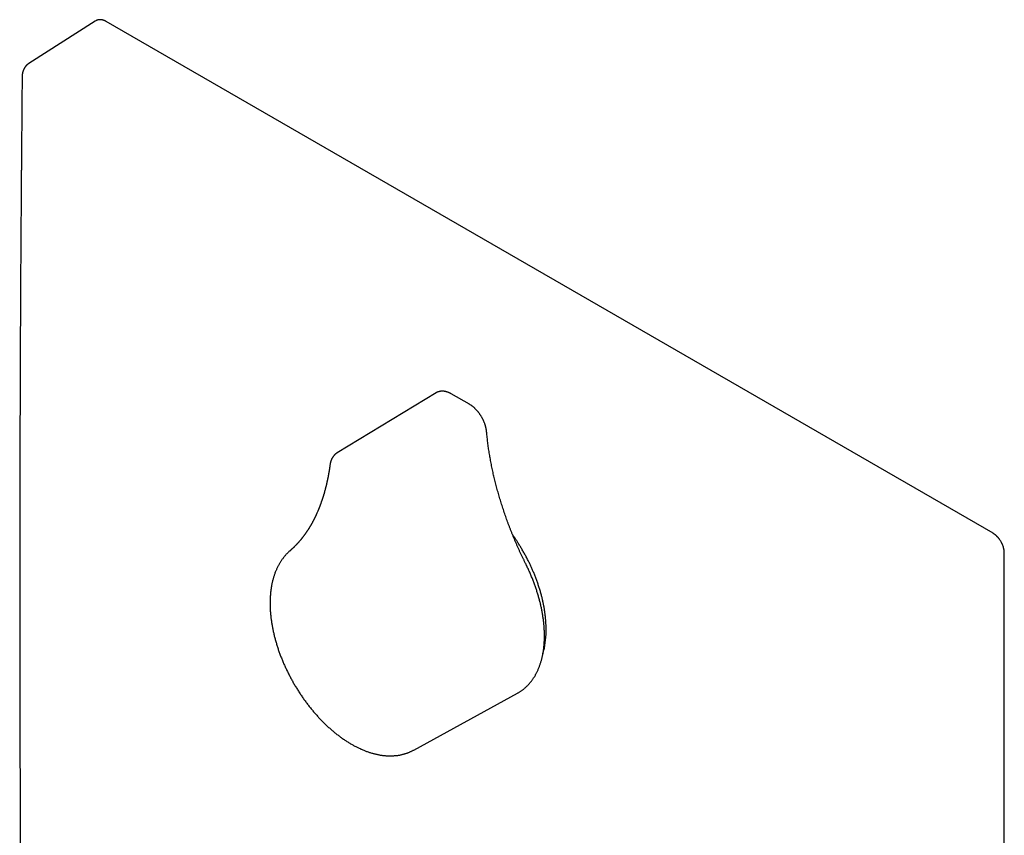
# Model space of a CAD drawing. Units: millimetres. Extents: x 8 to 549, y 12 to 618.
# Drawn here: x 392 to 507, y 163 to 258 of the extents above; entities that cross this region are included whole.
import ezdxf

# ---------------------------------------------------------------- set-up
doc = ezdxf.new("R2010")
doc.units = ezdxf.units.MM

msp = doc.modelspace()

# ---------------------------------------------------------------- linework, layer by layer
at = {"color": 7, "linetype": 'Continuous', "lineweight": 30}
for p, q in [((401.25, 257.7), (393.53, 252.76)), ((401.25, 257.7), (401.25, 257.7)), ((505.75, 198.06), (402.53, 257.65)), ((393.53, 252.76), (393.53, 252.76)), ((440.92, 214.41), (429.41, 207.43)), ((444.81, 213.08), (442.69, 214.3)), ((429.42, 207.43), (429.39, 207.42)), ((429.4, 207.41), (429.41, 207.42)), ((507.06, 76.6), (507.06, 195.79)), ((438.32, 172.82), (450.4, 179.46))]:
    msp.add_line(p, q, dxfattribs=at)
for points, knots in [([(402.53, 257.65), (402.52, 257.66), (402.48, 257.68), (402.44, 257.7), (402.4, 257.72), (402.37, 257.73), (402.35, 257.74), (402.31, 257.75), (402.27, 257.77), (402.22, 257.79), (402.17, 257.8), (402.13, 257.82), (402.09, 257.83), (402.05, 257.83), (402, 257.84), (401.97, 257.85), (401.94, 257.85), (401.9, 257.85), (401.86, 257.86), (401.82, 257.86), (401.79, 257.86), (401.75, 257.86), (401.72, 257.85), (401.69, 257.85), (401.64, 257.85), (401.6, 257.84), (401.56, 257.83), (401.53, 257.82), (401.49, 257.81), (401.45, 257.8), (401.42, 257.78), (401.38, 257.77), (401.34, 257.75), (401.31, 257.73), (401.29, 257.72), (401.28, 257.72)], [0, 0, 0, 0, 0.046982, 0.083993, 0.110939, 0.130232, 0.150448, 0.17233, 0.209658, 0.249566, 0.290217, 0.324055, 0.353614, 0.385988, 0.422157, 0.448795, 0.472118, 0.496949, 0.529501, 0.562952, 0.589416, 0.611291, 0.635401, 0.661995, 0.698118, 0.733969, 0.763338, 0.786385, 0.818525, 0.850803, 0.877694, 0.907432, 0.94222, 0.982309, 1, 1, 1, 1]), ([(393.53, 252.77), (393.52, 252.76), (393.49, 252.74), (393.46, 252.72), (393.44, 252.7), (393.42, 252.68), (393.4, 252.67), (393.39, 252.66), (393.37, 252.65), (393.35, 252.63), (393.33, 252.62), (393.31, 252.6), (393.28, 252.57), (393.26, 252.55), (393.23, 252.52), (393.21, 252.5), (393.19, 252.47), (393.16, 252.45), (393.14, 252.42), (393.12, 252.39), (393.1, 252.36), (393.08, 252.33), (393.05, 252.3), (393.02, 252.26), (393, 252.21), (392.97, 252.17), (392.95, 252.12), (392.92, 252.06), (392.89, 252), (392.86, 251.94), (392.85, 251.9), (392.84, 251.87), (392.83, 251.84), (392.82, 251.81), (392.81, 251.77), (392.8, 251.73), (392.79, 251.69), (392.78, 251.66), (392.77, 251.62), (392.77, 251.58), (392.76, 251.55), (392.76, 251.52), (392.75, 251.5), (392.75, 251.48), (392.75, 251.45), (392.75, 251.41), (392.74, 251.35), (392.74, 251.31), (392.74, 251.29)], [0, 0, 0, 0, 0.029036, 0.052101, 0.069196, 0.083592, 0.093491, 0.104219, 0.115776, 0.128572, 0.143388, 0.160238, 0.179061, 0.205184, 0.223495, 0.238739, 0.258788, 0.281211, 0.303695, 0.323735, 0.339908, 0.35904, 0.385703, 0.416523, 0.444197, 0.471634, 0.498592, 0.541605, 0.582995, 0.626354, 0.645594, 0.662425, 0.677114, 0.696429, 0.722646, 0.748139, 0.766902, 0.78581, 0.807026, 0.830214, 0.853983, 0.866722, 0.876337, 0.886472, 0.903648, 0.928124, 0.960124, 1, 1, 1, 1]), ([(392.74, 251.29), (392.74, 251.09), (392.74, 250.69), (392.73, 250.09), (392.72, 249.51), (392.72, 248.94), (392.71, 248.38), (392.71, 247.84), (392.7, 247.29), (392.7, 246.73), (392.69, 246.17), (392.69, 245.62), (392.69, 245.08), (392.68, 244.56), (392.68, 244.05), (392.67, 243.55), (392.67, 243.06), (392.66, 242.59), (392.66, 242.12), (392.66, 241.67), (392.65, 241.24), (392.65, 240.81), (392.65, 240.38), (392.64, 239.94), (392.64, 239.49), (392.64, 239.05), (392.63, 238.62), (392.63, 238.21), (392.63, 237.81), (392.62, 237.41), (392.62, 237.03), (392.62, 236.64), (392.62, 236.27), (392.61, 235.9), (392.61, 235.55), (392.61, 235.21), (392.61, 234.88), (392.6, 234.57), (392.6, 234.27), (392.6, 233.98), (392.6, 233.7), (392.6, 233.43), (392.59, 233.17), (392.59, 232.91), (392.59, 232.47), (392.59, 231.84), (392.58, 230.97), (392.57, 230.04), (392.57, 229.05), (392.56, 228.05), (392.56, 227.06), (392.55, 226.06), (392.55, 225.05), (392.54, 224.05), (392.54, 223.04), (392.53, 222.03), (392.52, 220.43), (392.51, 218.24), (392.5, 214.88), (392.49, 210.95), (392.47, 206.43), (392.46, 201.91), (392.46, 197.38), (392.46, 192.94), (392.46, 188.59), (392.46, 184.31), (392.47, 180.04), (392.48, 175.77), (392.49, 171.5), (392.5, 167.33), (392.52, 164.37), (392.53, 162.62), (392.53, 162), (392.53, 161.38), (392.53, 160.76), (392.54, 160.16), (392.54, 159.57), (392.54, 158.99), (392.55, 158.41), (392.55, 157.85), (392.55, 157.3), (392.56, 156.77), (392.56, 156.25), (392.56, 155.75), (392.56, 155.34), (392.57, 155.02), (392.57, 154.78), (392.57, 154.53), (392.57, 154.27), (392.57, 154.01), (392.57, 153.73), (392.58, 153.45), (392.58, 153.16), (392.58, 152.88), (392.58, 152.59), (392.58, 152.29), (392.58, 151.97), (392.59, 151.65), (392.59, 151.32), (392.59, 150.98), (392.59, 150.63), (392.6, 150.27), (392.6, 149.9), (392.6, 149.52), (392.6, 149.14), (392.61, 148.76), (392.61, 148.37), (392.61, 147.97), (392.61, 147.58), (392.62, 147.18), (392.62, 146.79), (392.62, 146.39), (392.63, 145.98), (392.63, 145.57), (392.63, 145.15), (392.64, 144.72), (392.64, 144.28), (392.64, 143.83), (392.65, 143.37), (392.65, 142.89), (392.65, 142.4), (392.66, 141.9), (392.66, 141.39), (392.67, 140.87), (392.67, 140.36), (392.67, 139.86), (392.68, 139.37), (392.68, 138.88), (392.69, 138.37), (392.69, 137.86), (392.7, 137.47), (392.7, 137.25), (392.7, 137.21)], [0, 0, 0, 0, 0.005296, 0.010479, 0.015552, 0.020517, 0.025376, 0.030133, 0.03479, 0.039799, 0.044692, 0.049472, 0.054142, 0.058705, 0.063162, 0.067517, 0.07177, 0.075926, 0.079986, 0.083881, 0.087687, 0.091406, 0.095039, 0.099066, 0.102987, 0.106804, 0.110518, 0.114133, 0.11765, 0.121071, 0.124397, 0.127782, 0.131067, 0.134254, 0.137344, 0.140339, 0.14324, 0.145923, 0.148524, 0.151042, 0.15348, 0.155839, 0.158119, 0.160344, 0.162574, 0.169635, 0.176772, 0.185362, 0.19405, 0.202831, 0.211468, 0.220185, 0.228977, 0.237793, 0.246611, 0.255432, 0.264256, 0.288542, 0.312847, 0.352346, 0.391891, 0.431496, 0.47112, 0.510735, 0.548236, 0.585754, 0.623265, 0.660743, 0.698197, 0.735601, 0.770722, 0.776239, 0.781755, 0.787225, 0.792613, 0.797915, 0.803129, 0.808254, 0.813288, 0.818227, 0.823071, 0.827732, 0.832295, 0.836759, 0.841121, 0.843126, 0.84521, 0.847385, 0.849649, 0.852005, 0.854454, 0.856996, 0.859409, 0.861903, 0.864479, 0.867138, 0.869881, 0.872708, 0.875622, 0.878624, 0.881715, 0.884896, 0.888169, 0.891536, 0.894797, 0.898145, 0.90158, 0.905104, 0.908719, 0.912078, 0.915514, 0.919029, 0.922625, 0.926302, 0.929995, 0.93377, 0.937628, 0.941572, 0.945686, 0.949892, 0.954193, 0.958592, 0.963089, 0.967687, 0.972389, 0.976591, 0.980875, 0.985245, 0.989701, 0.994247, 0.998883, 1, 1, 1, 1]), ([(442.69, 214.3), (442.67, 214.31), (442.63, 214.34), (442.56, 214.37), (442.48, 214.41), (442.39, 214.45), (442.31, 214.48), (442.23, 214.51), (442.14, 214.54), (442.06, 214.56), (441.97, 214.58), (441.89, 214.59), (441.81, 214.6), (441.73, 214.61), (441.65, 214.61), (441.57, 214.61), (441.49, 214.6), (441.42, 214.59), (441.34, 214.58), (441.27, 214.56), (441.2, 214.54), (441.13, 214.52), (441.06, 214.49), (441, 214.46), (440.95, 214.43), (440.92, 214.41), (440.92, 214.41)], [0, 0, 0, 0, 0.025076, 0.071509, 0.117958, 0.164355, 0.210657, 0.25682, 0.302792, 0.348523, 0.393959, 0.439053, 0.483762, 0.528053, 0.571903, 0.615303, 0.658254, 0.700769, 0.742873, 0.784598, 0.825987, 0.867087, 0.907949, 0.948629, 0.989185, 1, 1, 1, 1]), ([(446.81, 209.86), (446.81, 209.88), (446.8, 209.93), (446.79, 210.01), (446.78, 210.11), (446.76, 210.21), (446.74, 210.31), (446.72, 210.41), (446.69, 210.51), (446.66, 210.61), (446.63, 210.71), (446.6, 210.81), (446.56, 210.91), (446.52, 211.01), (446.48, 211.11), (446.43, 211.21), (446.39, 211.3), (446.34, 211.4), (446.29, 211.49), (446.24, 211.59), (446.18, 211.68), (446.12, 211.77), (446.06, 211.86), (446, 211.95), (445.94, 212.04), (445.88, 212.12), (445.81, 212.21), (445.74, 212.29), (445.67, 212.37), (445.6, 212.44), (445.53, 212.52), (445.45, 212.59), (445.38, 212.66), (445.3, 212.73), (445.23, 212.79), (445.15, 212.85), (445.07, 212.91), (444.99, 212.97), (444.91, 213.02), (444.85, 213.06), (444.82, 213.07), (444.81, 213.08)], [0, 0, 0, 0, 0.014393, 0.041125, 0.067821, 0.094485, 0.121114, 0.147707, 0.174264, 0.200785, 0.227273, 0.25373, 0.280158, 0.30656, 0.33294, 0.359301, 0.385646, 0.411981, 0.438307, 0.46463, 0.490953, 0.517279, 0.543611, 0.569955, 0.596312, 0.622689, 0.649087, 0.675511, 0.701965, 0.728452, 0.754976, 0.781538, 0.808143, 0.834791, 0.861484, 0.888221, 0.915003, 0.941825, 0.968683, 0.994092, 1, 1, 1, 1]), ([(451.39, 194.45), (451.36, 194.51), (451.28, 194.66), (451.16, 194.92), (451.01, 195.22), (450.87, 195.53), (450.72, 195.84), (450.58, 196.15), (450.44, 196.46), (450.31, 196.77), (450.17, 197.08), (450.04, 197.39), (449.91, 197.7), (449.79, 198.01), (449.66, 198.32), (449.54, 198.63), (449.42, 198.94), (449.3, 199.26), (449.19, 199.57), (449.08, 199.88), (448.97, 200.19), (448.86, 200.5), (448.75, 200.82), (448.65, 201.13), (448.55, 201.44), (448.45, 201.75), (448.36, 202.06), (448.27, 202.37), (448.18, 202.68), (448.09, 202.99), (448, 203.3), (447.92, 203.61), (447.84, 203.92), (447.76, 204.23), (447.69, 204.54), (447.62, 204.85), (447.55, 205.15), (447.48, 205.46), (447.42, 205.77), (447.36, 206.07), (447.3, 206.38), (447.24, 206.68), (447.19, 206.98), (447.14, 207.28), (447.09, 207.58), (447.04, 207.88), (447, 208.18), (446.96, 208.48), (446.92, 208.77), (446.89, 209.07), (446.86, 209.36), (446.83, 209.63), (446.82, 209.79), (446.81, 209.86)], [0, 0, 0, 0, 0.010468, 0.030388, 0.050307, 0.070227, 0.090146, 0.110064, 0.129983, 0.149901, 0.169818, 0.189735, 0.209652, 0.229568, 0.249483, 0.269399, 0.289313, 0.309227, 0.32914, 0.349053, 0.368965, 0.388877, 0.408787, 0.428697, 0.448607, 0.468515, 0.488423, 0.50833, 0.528236, 0.548141, 0.568045, 0.587949, 0.607851, 0.627753, 0.647654, 0.667554, 0.687452, 0.70735, 0.727247, 0.747143, 0.767038, 0.786932, 0.806824, 0.826716, 0.846607, 0.866497, 0.886385, 0.906273, 0.926159, 0.946045, 0.96593, 0.985813, 1, 1, 1, 1]), ([(429.39, 207.42), (429.39, 207.41), (429.37, 207.4), (429.35, 207.38), (429.32, 207.37), (429.3, 207.35), (429.28, 207.34), (429.25, 207.31), (429.2, 207.28), (429.16, 207.24), (429.12, 207.2), (429.09, 207.17), (429.06, 207.13), (429.02, 207.1), (428.99, 207.05), (428.95, 207.01), (428.93, 206.97), (428.9, 206.94), (428.88, 206.9), (428.85, 206.86), (428.83, 206.82), (428.81, 206.79), (428.8, 206.77), (428.78, 206.74), (428.77, 206.71), (428.75, 206.67), (428.73, 206.63), (428.72, 206.59), (428.7, 206.55), (428.69, 206.51), (428.67, 206.47), (428.66, 206.43), (428.65, 206.4), (428.64, 206.38), (428.63, 206.35), (428.63, 206.31), (428.62, 206.28), (428.61, 206.26), (428.61, 206.24), (428.6, 206.21), (428.6, 206.18), (428.59, 206.13), (428.58, 206.09), (428.58, 206.07)], [0, 0, 0, 0, 0.014278, 0.037942, 0.054589, 0.067016, 0.08037, 0.109679, 0.143542, 0.184598, 0.218534, 0.247857, 0.272652, 0.301311, 0.339394, 0.373977, 0.401187, 0.425569, 0.454381, 0.488742, 0.51209, 0.533789, 0.552928, 0.570416, 0.592753, 0.620352, 0.64488, 0.670424, 0.694756, 0.721646, 0.754781, 0.777029, 0.794566, 0.809305, 0.827849, 0.850752, 0.873345, 0.88754, 0.898607, 0.911143, 0.932181, 0.961798, 1, 1, 1, 1]), ([(428.58, 206.07), (428.58, 206.03), (428.56, 205.95), (428.55, 205.83), (428.53, 205.73), (428.52, 205.64), (428.51, 205.57), (428.5, 205.51), (428.49, 205.46), (428.49, 205.42), (428.48, 205.4), (428.48, 205.37), (428.48, 205.35), (428.47, 205.33), (428.47, 205.31), (428.46, 205.28), (428.46, 205.24), (428.45, 205.2), (428.44, 205.15), (428.43, 205.09), (428.42, 205.03), (428.41, 204.96), (428.4, 204.89), (428.38, 204.81), (428.37, 204.73), (428.35, 204.65), (428.34, 204.57), (428.32, 204.49), (428.31, 204.43), (428.29, 204.37), (428.28, 204.31), (428.27, 204.26), (428.26, 204.2), (428.25, 204.14), (428.23, 204.08), (428.22, 204.01), (428.21, 203.95), (428.19, 203.89), (428.18, 203.83), (428.17, 203.79), (428.16, 203.76), (428.16, 203.73), (428.15, 203.71), (428.14, 203.68), (428.13, 203.64), (428.12, 203.59), (428.11, 203.53), (428.09, 203.46), (428.07, 203.39), (428.05, 203.31), (428.02, 203.19), (427.98, 203.03), (427.93, 202.87), (427.9, 202.75), (427.88, 202.67), (427.85, 202.6), (427.83, 202.53), (427.82, 202.47), (427.8, 202.42), (427.79, 202.38), (427.78, 202.35), (427.77, 202.32), (427.76, 202.28), (427.74, 202.24), (427.73, 202.18), (427.71, 202.13), (427.69, 202.07), (427.67, 202.01), (427.65, 201.95), (427.63, 201.89), (427.61, 201.83), (427.58, 201.75), (427.55, 201.67), (427.53, 201.6), (427.5, 201.53), (427.48, 201.48), (427.46, 201.42), (427.44, 201.37), (427.42, 201.31), (427.4, 201.25), (427.38, 201.2), (427.36, 201.15), (427.34, 201.11), (427.33, 201.07), (427.32, 201.04), (427.31, 201.01), (427.3, 200.99), (427.29, 200.96), (427.27, 200.92), (427.25, 200.88), (427.23, 200.83), (427.21, 200.78), (427.19, 200.74), (427.16, 200.66), (427.11, 200.55), (427.06, 200.43), (427.02, 200.34), (426.99, 200.28), (426.97, 200.22), (426.94, 200.17), (426.92, 200.13), (426.91, 200.1), (426.9, 200.07), (426.89, 200.05), (426.88, 200.04), (426.87, 200.02), (426.86, 200), (426.85, 199.98), (426.84, 199.95), (426.82, 199.91), (426.8, 199.86), (426.77, 199.82), (426.75, 199.77), (426.73, 199.73), (426.7, 199.67), (426.67, 199.61), (426.64, 199.55), (426.6, 199.48), (426.57, 199.43), (426.54, 199.36), (426.5, 199.29), (426.46, 199.22), (426.42, 199.14), (426.37, 199.06), (426.33, 198.98), (426.28, 198.9), (426.24, 198.84), (426.21, 198.78), (426.18, 198.74), (426.16, 198.7), (426.14, 198.67), (426.11, 198.63), (426.1, 198.6), (426.08, 198.58), (426.07, 198.56), (426.05, 198.54), (426.04, 198.51), (426.02, 198.48), (425.99, 198.44), (425.96, 198.4), (425.93, 198.35), (425.89, 198.29), (425.85, 198.22), (425.8, 198.15), (425.75, 198.09), (425.71, 198.02), (425.67, 197.97), (425.63, 197.9), (425.58, 197.84), (425.52, 197.76), (425.46, 197.69), (425.41, 197.61), (425.35, 197.54), (425.3, 197.47), (425.25, 197.41), (425.2, 197.35), (425.15, 197.29), (425.1, 197.23), (425.05, 197.17), (424.99, 197.11), (424.94, 197.04), (424.88, 196.97), (424.82, 196.91), (424.76, 196.85), (424.71, 196.79), (424.66, 196.73), (424.6, 196.68), (424.54, 196.62), (424.48, 196.56), (424.43, 196.5), (424.39, 196.46), (424.35, 196.42), (424.32, 196.39), (424.3, 196.37), (424.28, 196.35), (424.26, 196.34), (424.24, 196.31), (424.21, 196.29), (424.17, 196.26), (424.13, 196.22), (424.09, 196.18), (424.04, 196.13), (423.98, 196.08), (423.94, 196.05), (423.92, 196.03)], [0, 0, 0, 0, 0.009525, 0.018138, 0.02584, 0.032633, 0.038516, 0.042725, 0.046303, 0.049251, 0.051049, 0.052492, 0.054261, 0.055669, 0.057532, 0.05985, 0.062622, 0.065848, 0.069529, 0.074101, 0.079223, 0.084718, 0.090035, 0.095137, 0.102329, 0.109042, 0.115279, 0.121037, 0.126319, 0.131338, 0.13535, 0.139601, 0.144093, 0.148824, 0.153796, 0.159007, 0.164425, 0.169343, 0.173649, 0.17709, 0.179666, 0.181424, 0.18335, 0.185838, 0.189191, 0.193212, 0.197901, 0.203256, 0.209278, 0.215831, 0.222354, 0.239832, 0.256637, 0.263171, 0.269597, 0.275916, 0.281874, 0.287211, 0.290968, 0.294341, 0.297331, 0.300005, 0.302975, 0.306963, 0.311543, 0.316683, 0.321873, 0.326934, 0.331866, 0.33667, 0.343063, 0.349612, 0.356742, 0.364452, 0.369119, 0.373975, 0.379021, 0.384256, 0.38968, 0.394951, 0.399715, 0.404371, 0.408414, 0.411846, 0.414666, 0.416874, 0.41879, 0.421443, 0.424833, 0.42896, 0.433596, 0.438194, 0.442732, 0.44721, 0.460892, 0.47398, 0.480428, 0.486617, 0.492168, 0.497049, 0.50126, 0.504801, 0.507671, 0.509095, 0.510286, 0.511757, 0.513747, 0.516256, 0.519283, 0.522829, 0.527329, 0.532266, 0.537052, 0.541642, 0.546037, 0.553399, 0.560139, 0.566351, 0.572398, 0.578313, 0.58581, 0.593782, 0.602251, 0.61074, 0.619087, 0.627473, 0.636545, 0.640763, 0.645124, 0.649628, 0.654009, 0.657836, 0.661052, 0.663729, 0.665867, 0.667823, 0.670808, 0.674531, 0.678992, 0.684189, 0.689853, 0.695302, 0.704417, 0.712742, 0.720305, 0.727503, 0.734467, 0.741287, 0.749785, 0.758611, 0.768187, 0.778591, 0.787178, 0.795346, 0.803002, 0.810147, 0.818235, 0.82609, 0.834035, 0.842749, 0.852149, 0.861473, 0.870163, 0.878534, 0.886384, 0.893886, 0.901971, 0.910776, 0.919764, 0.928547, 0.934204, 0.939559, 0.944467, 0.94715, 0.949677, 0.952192, 0.955374, 0.959397, 0.964204, 0.969795, 0.976169, 0.983329, 0.991272, 1, 1, 1, 1]), ([(453.74, 186.8), (453.74, 186.93), (453.73, 187.18), (453.72, 187.58), (453.69, 187.97), (453.65, 188.37), (453.6, 188.77), (453.55, 189.16), (453.48, 189.55), (453.4, 189.93), (453.32, 190.3), (453.23, 190.68), (453.12, 191.09), (453, 191.52), (452.86, 191.94), (452.72, 192.36), (452.57, 192.78), (452.41, 193.19), (452.25, 193.58), (452.08, 193.97), (451.91, 194.34), (451.73, 194.72), (451.53, 195.12), (451.31, 195.53), (451.08, 195.94), (450.85, 196.33), (450.63, 196.7), (450.4, 197.05), (450.17, 197.4), (449.99, 197.67), (449.88, 197.83), (449.84, 197.87)], [0, 0, 0, 0, 0.037077, 0.074178, 0.111278, 0.148355, 0.183947, 0.219548, 0.25514, 0.287703, 0.320273, 0.352836, 0.389913, 0.427014, 0.464114, 0.501191, 0.536783, 0.572385, 0.607976, 0.640539, 0.67311, 0.705672, 0.742749, 0.779849, 0.816949, 0.854026, 0.887293, 0.920576, 0.95386, 0.987126, 1, 1, 1, 1]), ([(507.06, 195.79), (507.06, 195.82), (507.06, 195.88), (507.06, 195.96), (507.05, 196.03), (507.04, 196.09), (507.03, 196.15), (507.02, 196.21), (507.01, 196.27), (506.99, 196.35), (506.97, 196.41), (506.95, 196.49), (506.92, 196.58), (506.88, 196.68), (506.84, 196.78), (506.79, 196.88), (506.74, 196.98), (506.69, 197.08), (506.63, 197.18), (506.56, 197.29), (506.5, 197.37), (506.45, 197.44), (506.41, 197.48), (506.37, 197.53), (506.33, 197.58), (506.3, 197.61), (506.27, 197.64), (506.24, 197.67), (506.21, 197.71), (506.17, 197.75), (506.13, 197.79), (506.09, 197.82), (506.06, 197.84), (506.03, 197.87), (506, 197.89), (505.97, 197.91), (505.93, 197.94), (505.88, 197.98), (505.82, 198.02), (505.78, 198.05), (505.75, 198.06)], [0, 0, 0, 0, 0.036805, 0.068671, 0.095747, 0.118807, 0.138575, 0.159732, 0.187519, 0.21469, 0.240217, 0.264225, 0.299774, 0.339902, 0.380219, 0.419324, 0.458319, 0.497293, 0.540943, 0.584618, 0.628346, 0.649089, 0.670559, 0.692863, 0.71537, 0.734256, 0.747732, 0.761955, 0.780487, 0.802735, 0.823243, 0.84071, 0.85608, 0.868806, 0.882263, 0.897202, 0.91627, 0.939731, 0.967625, 1, 1, 1, 1]), ([(423.92, 196.03), (423.9, 196.01), (423.84, 195.96), (423.75, 195.88), (423.65, 195.78), (423.54, 195.67), (423.44, 195.57), (423.34, 195.46), (423.25, 195.34), (423.16, 195.23), (423.07, 195.11), (422.98, 194.98), (422.89, 194.86), (422.81, 194.73), (422.73, 194.6), (422.65, 194.46), (422.57, 194.33), (422.5, 194.19), (422.43, 194.04), (422.36, 193.9), (422.3, 193.75), (422.23, 193.6), (422.17, 193.44), (422.12, 193.28), (422.06, 193.13), (422.01, 192.96), (421.97, 192.8), (421.92, 192.63), (421.88, 192.46), (421.84, 192.29), (421.8, 192.12), (421.77, 191.94), (421.74, 191.77), (421.71, 191.59), (421.69, 191.41), (421.66, 191.22), (421.65, 191.04), (421.63, 190.85), (421.62, 190.66), (421.61, 190.47), (421.6, 190.28), (421.6, 190.09), (421.6, 189.89), (421.6, 189.7), (421.6, 189.5), (421.61, 189.3), (421.62, 189.1), (421.63, 188.9), (421.65, 188.7), (421.67, 188.49), (421.69, 188.29), (421.72, 188.09), (421.75, 187.88), (421.78, 187.67), (421.81, 187.47), (421.85, 187.26), (421.89, 187.05), (421.93, 186.84), (421.97, 186.63), (422.02, 186.42), (422.07, 186.21), (422.12, 186), (422.18, 185.79), (422.23, 185.57), (422.3, 185.36), (422.36, 185.15), (422.42, 184.94), (422.49, 184.73), (422.56, 184.51), (422.64, 184.3), (422.71, 184.09), (422.79, 183.88), (422.87, 183.67), (422.96, 183.46), (423.04, 183.25), (423.13, 183.04), (423.22, 182.83), (423.31, 182.62), (423.41, 182.41), (423.51, 182.2), (423.61, 181.99), (423.71, 181.79), (423.81, 181.58), (423.92, 181.38), (424.03, 181.17), (424.14, 180.97), (424.25, 180.77), (424.36, 180.57), (424.48, 180.37), (424.6, 180.17), (424.72, 179.98), (424.84, 179.78), (424.96, 179.59), (425.09, 179.39), (425.22, 179.2), (425.35, 179.01), (425.48, 178.82), (425.61, 178.64), (425.75, 178.45), (425.88, 178.27), (426.02, 178.09), (426.16, 177.91), (426.3, 177.73), (426.45, 177.56), (426.59, 177.38), (426.73, 177.21), (426.88, 177.04), (427.03, 176.87), (427.18, 176.71), (427.33, 176.55), (427.48, 176.39), (427.64, 176.23), (427.79, 176.07), (427.95, 175.92), (428.1, 175.77), (428.26, 175.62), (428.42, 175.47), (428.58, 175.33), (428.74, 175.19), (428.9, 175.05), (429.06, 174.91), (429.22, 174.78), (429.39, 174.65), (429.55, 174.53), (429.72, 174.4), (429.88, 174.28), (430.05, 174.16), (430.22, 174.05), (430.38, 173.94), (430.55, 173.83), (430.72, 173.72), (430.89, 173.62), (431.06, 173.52), (431.23, 173.42), (431.4, 173.33), (431.57, 173.24), (431.73, 173.15), (431.9, 173.07), (432.07, 172.99), (432.24, 172.91), (432.41, 172.84), (432.58, 172.77), (432.75, 172.71), (432.92, 172.64), (433.09, 172.58), (433.26, 172.53), (433.43, 172.48), (433.6, 172.43), (433.76, 172.39), (433.93, 172.35), (434.1, 172.31), (434.26, 172.28), (434.43, 172.25), (434.59, 172.22), (434.76, 172.2), (434.92, 172.18), (435.08, 172.17), (435.24, 172.16), (435.4, 172.15), (435.56, 172.15), (435.71, 172.15), (435.87, 172.16), (436.02, 172.17), (436.17, 172.18), (436.33, 172.19), (436.48, 172.21), (436.62, 172.24), (436.77, 172.26), (436.92, 172.29), (437.06, 172.33), (437.2, 172.37), (437.34, 172.41), (437.48, 172.45), (437.62, 172.5), (437.75, 172.55), (437.88, 172.61), (438.01, 172.67), (438.14, 172.73), (438.25, 172.78), (438.31, 172.82), (438.32, 172.83)], [0, 0, 0, 0, 0.003122, 0.008497, 0.013879, 0.01927, 0.024673, 0.030088, 0.035516, 0.040957, 0.046413, 0.051883, 0.057369, 0.062869, 0.068385, 0.073916, 0.079462, 0.085023, 0.090598, 0.096188, 0.101791, 0.107408, 0.113037, 0.118678, 0.12433, 0.129992, 0.135664, 0.141344, 0.147033, 0.152729, 0.158432, 0.16414, 0.169854, 0.175572, 0.181294, 0.187019, 0.192747, 0.198477, 0.204209, 0.209942, 0.215675, 0.22141, 0.227144, 0.232878, 0.238612, 0.244344, 0.250076, 0.255807, 0.261536, 0.267264, 0.272991, 0.278716, 0.284439, 0.290161, 0.295881, 0.301599, 0.307316, 0.31303, 0.318743, 0.324454, 0.330163, 0.335871, 0.341577, 0.347281, 0.352984, 0.358685, 0.364384, 0.370082, 0.375779, 0.381474, 0.387169, 0.392861, 0.398553, 0.404244, 0.409933, 0.415622, 0.42131, 0.426997, 0.432683, 0.438369, 0.444054, 0.449739, 0.455423, 0.461106, 0.46679, 0.472473, 0.478156, 0.483839, 0.489522, 0.495205, 0.500888, 0.506571, 0.512255, 0.517939, 0.523623, 0.529308, 0.534993, 0.540679, 0.546366, 0.552053, 0.557742, 0.563431, 0.569121, 0.574812, 0.580505, 0.586198, 0.591893, 0.597589, 0.603287, 0.608986, 0.614687, 0.620389, 0.626093, 0.631798, 0.637505, 0.643214, 0.648925, 0.654638, 0.660352, 0.666069, 0.671787, 0.677508, 0.68323, 0.688954, 0.69468, 0.700408, 0.706138, 0.711869, 0.717602, 0.723337, 0.729073, 0.73481, 0.740549, 0.746288, 0.752028, 0.757768, 0.763509, 0.769249, 0.774988, 0.780726, 0.786463, 0.792198, 0.79793, 0.803659, 0.809384, 0.815105, 0.82082, 0.82653, 0.832233, 0.837929, 0.843617, 0.849296, 0.854965, 0.860624, 0.866272, 0.871907, 0.87753, 0.88314, 0.888735, 0.894316, 0.899883, 0.905434, 0.910969, 0.916489, 0.921994, 0.927483, 0.932957, 0.938415, 0.94386, 0.94929, 0.954707, 0.960112, 0.965505, 0.970888, 0.976261, 0.981626, 0.986984, 0.992336, 0.997684, 1, 1, 1, 1]), ([(450.4, 179.46), (450.43, 179.47), (450.5, 179.51), (450.61, 179.57), (450.72, 179.65), (450.84, 179.73), (450.95, 179.81), (451.07, 179.89), (451.18, 179.98), (451.28, 180.07), (451.39, 180.17), (451.49, 180.26), (451.59, 180.36), (451.69, 180.47), (451.79, 180.58), (451.88, 180.69), (451.98, 180.8), (452.07, 180.92), (452.15, 181.03), (452.24, 181.16), (452.32, 181.28), (452.4, 181.41), (452.48, 181.54), (452.55, 181.68), (452.62, 181.81), (452.69, 181.95), (452.76, 182.1), (452.82, 182.24), (452.89, 182.39), (452.95, 182.54), (453, 182.69), (453.05, 182.85), (453.11, 183.01), (453.15, 183.17), (453.2, 183.33), (453.24, 183.5), (453.28, 183.66), (453.32, 183.83), (453.35, 184.01), (453.38, 184.18), (453.41, 184.36), (453.44, 184.53), (453.46, 184.72), (453.48, 184.9), (453.5, 185.08), (453.51, 185.27), (453.52, 185.45), (453.53, 185.64), (453.54, 185.83), (453.54, 186.03), (453.54, 186.22), (453.54, 186.42), (453.53, 186.61), (453.52, 186.81), (453.51, 187.01), (453.5, 187.21), (453.48, 187.41), (453.46, 187.62), (453.44, 187.82), (453.41, 188.03), (453.38, 188.23), (453.35, 188.44), (453.32, 188.65), (453.28, 188.86), (453.24, 189.07), (453.2, 189.28), (453.16, 189.49), (453.11, 189.7), (453.06, 189.91), (453.01, 190.12), (452.95, 190.33), (452.89, 190.55), (452.83, 190.76), (452.77, 190.97), (452.7, 191.19), (452.64, 191.4), (452.57, 191.61), (452.49, 191.83), (452.42, 192.04), (452.34, 192.25), (452.26, 192.47), (452.17, 192.68), (452.09, 192.89), (452, 193.11), (451.91, 193.32), (451.82, 193.53), (451.72, 193.74), (451.63, 193.95), (451.53, 194.16), (451.45, 194.33), (451.4, 194.42), (451.39, 194.45)], [0, 0, 0, 0, 0.0075807, 0.018626, 0.0296709, 0.040717, 0.051766, 0.0628196, 0.0738795, 0.0849473, 0.0960245, 0.1071126, 0.1182128, 0.1293262, 0.1404539, 0.1515967, 0.1627554, 0.1739304, 0.1851222, 0.196331, 0.2075568, 0.2187997, 0.2300594, 0.2413356, 0.2526279, 0.2639357, 0.2752586, 0.2865957, 0.2979463, 0.3093097, 0.3206851, 0.3320715, 0.3434683, 0.3548745, 0.3662893, 0.3777118, 0.3891414, 0.4005772, 0.4120184, 0.4234645, 0.4349147, 0.4463684, 0.4578251, 0.4692842, 0.4807452, 0.4922077, 0.5036712, 0.5151354, 0.5265998, 0.5380643, 0.5495284, 0.5609918, 0.5724545, 0.5839163, 0.5953769, 0.6068362, 0.6182941, 0.6297506, 0.6412055, 0.6526587, 0.6641103, 0.6755602, 0.6870083, 0.6984547, 0.7098993, 0.7213421, 0.7327832, 0.7442226, 0.7556603, 0.7670962, 0.7785306, 0.7899633, 0.8013945, 0.8128242, 0.8242524, 0.8356792, 0.8471047, 0.8585288, 0.8699517, 0.8813734, 0.892794, 0.9042135, 0.915632, 0.9270496, 0.9384664, 0.9498823, 0.9612975, 0.972712, 0.9841259, 0.9955393, 1, 1, 1, 1]), ([(453.35, 184.02), (453.36, 184.04), (453.39, 184.13), (453.44, 184.32), (453.5, 184.57), (453.55, 184.83), (453.6, 185.1), (453.64, 185.39), (453.68, 185.71), (453.71, 186.06), (453.73, 186.42), (453.73, 186.67), (453.74, 186.8)], [0, 0, 0, 0, 0.0182742, 0.1159884, 0.2137395, 0.3114905, 0.4092047, 0.5173992, 0.6255938, 0.750383, 0.8752107, 1, 1, 1, 1])]:
    msp.add_open_spline(points, degree=3, knots=knots, dxfattribs=at)

doc.saveas('drawing.dxf')
